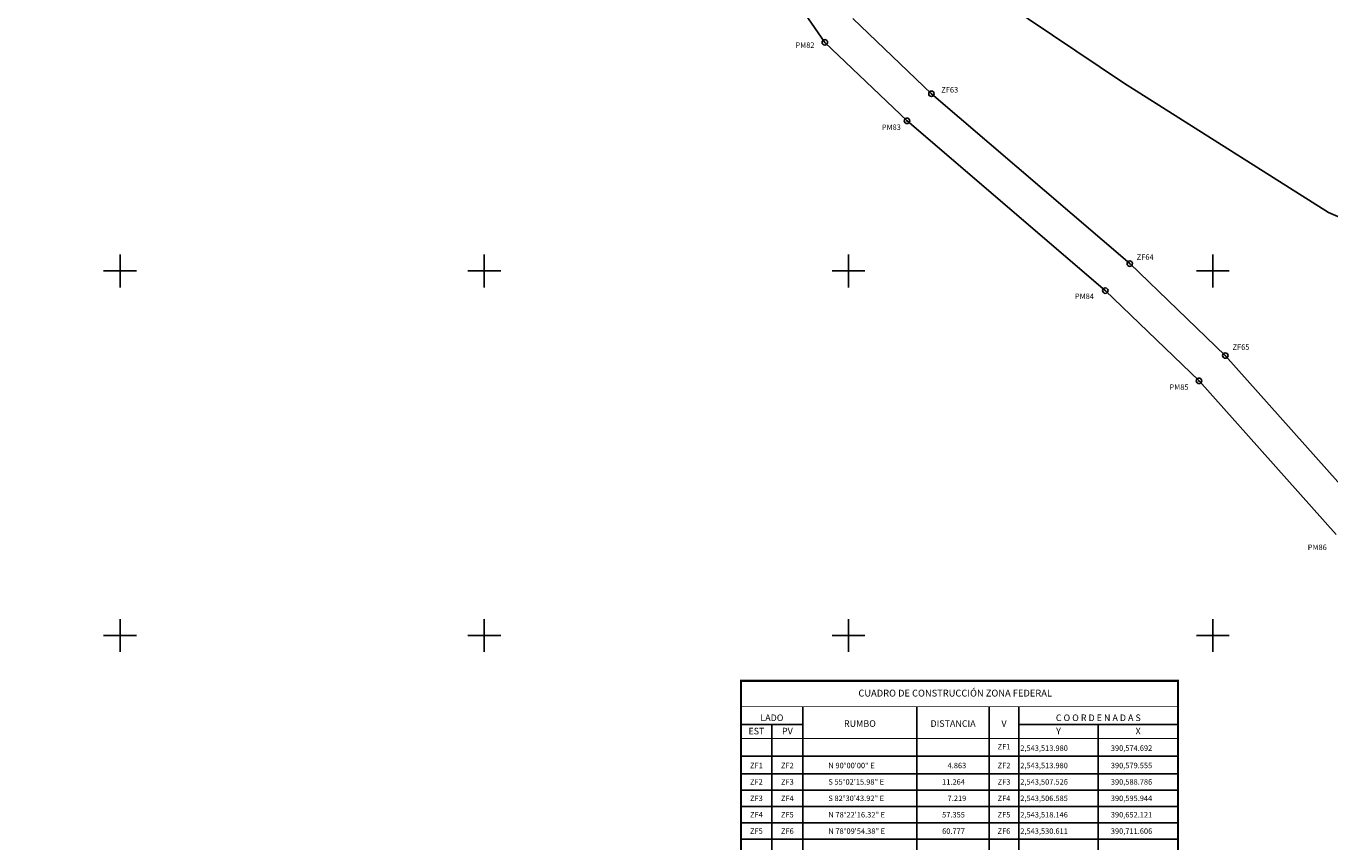
# Model space of a CAD drawing. Units: millimetres. Extents: x 390450 to 392850, y 2542157 to 2543957.
# Drawn here: x 390948 to 391664, y 2542887 to 2543334 of the extents above; entities that cross this region are included whole.
import ezdxf
from ezdxf.enums import TextEntityAlignment as Align

# ---------------------------------------------------------------- set-up
doc = ezdxf.new("R2010")
doc.units = ezdxf.units.MM
doc.header["$PDMODE"] = 32
doc.header["$PDSIZE"] = 3
for name, color, linetype in [('CVL_CUADCON', 1, 'Continuous'), ('CVL_CUADCON_LIN', 8, 'Continuous'), ('CVL_CUADCON_TIT', 1, 'Continuous'), ('CVL_CUADCON_TX', 2, 'Continuous'), ('CVL_PUNTO', 2, 'Continuous'), ('CVL_PUNTO_NUM', 2, 'Continuous'), ('CVL_RETUTM', 8, 'Continuous'), ('PLEAMAR', 1, 'Continuous'), ('VIAS FFCC', 8, 'Continuous'), ('ZOFEMAT', 5, 'Continuous')]:
    doc.layers.add(name, color=color, linetype=linetype)
doc.styles.add('HUECA1', font='HUECA1.shx')
doc.styles.add('MONOTXT4', font='MONOTXT4.shx')
doc.linetypes.add('TRACKS', pattern='A,3.81,[130,ltypeshp.shx,S=6.35,R=0,X=0,Y=0],3.81', length=7.62)

msp = doc.modelspace()

# ---------------------------------------------------------------- linework, layer by layer
at = {"layer": 'CVL_CUADCON', "color": 0, "linetype": 'Continuous', "const_width": 1.2, "flags": 128}
msp.add_lwpolyline([(391340.9, 2542975.11), (391580.82, 2542975.11), (391580.82, 2542429.11), (391340.9, 2542429.11)], close=True, dxfattribs=at)
at = {"layer": 'CVL_CUADCON', "color": 0, "linetype": 'Continuous', "const_width": 0.45, "flags": 128}
for points in [[(391340.9, 2542960.87), (391580.82, 2542960.87)], [(391340.9, 2542943.41), (391580.82, 2542943.41)]]:
    msp.add_lwpolyline(points, dxfattribs=at)
at = {"layer": 'CVL_CUADCON_LIN', "color": 0, "linetype": 'Continuous'}
for p, q in [((391374.88, 2542960.87), (391374.88, 2542429.11)), ((391437.5, 2542960.87), (391437.5, 2542429.11)), ((391477.23, 2542960.87), (391477.23, 2542429.11)), ((391493.38, 2542960.87), (391493.38, 2542429.11)), ((391340.9, 2542951.18), (391374.88, 2542951.18)), ((391357.88, 2542951.18), (391357.88, 2542429.11)), ((391493.38, 2542951.18), (391580.82, 2542951.18)), ((391537.1, 2542951.18), (391537.1, 2542429.11)), ((391340.9, 2542933.65), (391580.82, 2542933.65)), ((391340.9, 2542924.11), (391580.82, 2542924.11)), ((391340.9, 2542915.11), (391580.82, 2542915.11)), ((391340.9, 2542906.11), (391580.82, 2542906.11)), ((391340.9, 2542897.11), (391580.82, 2542897.11)), ((391340.9, 2542888.11), (391580.82, 2542888.11))]:
    msp.add_line(p, q, dxfattribs=at)
at = {"layer": 'CVL_PUNTO', "color": 0}
for p in [(391386.95, 2543325.41), (391445.49, 2543297.2), (391432.08, 2543282.36), (391554.38, 2543204.02), (391540.93, 2543189.21), (391606.8, 2543153.57), (391592.38, 2543139.69)]:
    msp.add_point(p, dxfattribs=at)
at = {"layer": 'CVL_RETUTM', "color": 8, "linetype": 'Continuous'}
for p, q in [((391000, 2543209), (391000, 2543191)), ((391200, 2543209), (391200, 2543191)), ((391400, 2543209), (391400, 2543191)), ((391600, 2543209), (391600, 2543191)), ((390991, 2543200), (391009, 2543200)), ((391191, 2543200), (391209, 2543200)), ((391391, 2543200), (391409, 2543200)), ((391591, 2543200), (391609, 2543200)), ((391000, 2543009), (391000, 2542991)), ((391200, 2543009), (391200, 2542991)), ((391400, 2543009), (391400, 2542991)), ((391600, 2543009), (391600, 2542991)), ((390991, 2543000), (391009, 2543000)), ((391191, 2543000), (391209, 2543000)), ((391391, 2543000), (391409, 2543000)), ((391591, 2543000), (391609, 2543000))]:
    msp.add_line(p, q, dxfattribs=at)
at = {"layer": 'PLEAMAR', "color": 1}
msp.add_lwpolyline([(391370.61, 2543349.15), (391386.95, 2543325.41), (391432.08, 2543282.36), (391540.93, 2543189.21), (391592.38, 2543139.69), (391667.66, 2543055.37)], dxfattribs=at)
at = {"layer": 'VIAS FFCC', "color": 8, "linetype": 'TRACKS', "ltscale": 0.5}
msp.add_lwpolyline([(390872.25, 2543853.01), (390932.02, 2543789.7), (391037.38, 2543678.09), (391160.07, 2543575.59), (391229.42, 2543521.6), (391354.87, 2543434.88), (391550.92, 2543303.27), (391663.53, 2543232.08), (391724.17, 2543206.03), (391833.32, 2543161.42), (391882.61, 2543148.23), (391947.62, 2543133.79), (392107.05, 2543110.19), (392298.87, 2543081.79), (392376.61, 2543076.17)], dxfattribs=at)
at = {"layer": 'ZOFEMAT', "color": 5}
msp.add_lwpolyline([(391402.25, 2543338.46), (391445.49, 2543297.2), (391554.38, 2543204.02), (391606.8, 2543153.57), (391680.66, 2543070.83)], dxfattribs=at)

# ---------------------------------------------------------------- texts
at = {"insert": (391458.52, 2542968.33, 20), "char_height": 3.75, "width": 239.919, "attachment_point": 5, "style": 'HUECA1'}
msp.add_mtext('{\\fArial|b0|i0|c0|p34;CUADRO DE CONSTRUCCIÓN ZONA FEDERAL}', dxfattribs=at)
at = {"layer": 'CVL_CUADCON_TIT', "color": 0, "style": 'MONOTXT4'}
for s, p in [('LADO', (391357.88, 2542953.01)), ('C O O R D E N A D A S', (391537.1, 2542953.01)), ('EST', (391349.39, 2542945.7)), ('PV', (391366.4, 2542945.7)), ('Y', (391515.26, 2542945.7)), ('X', (391558.97, 2542945.7))]:
    msp.add_text(s, height=3.6, dxfattribs=at).set_placement(p, align=Align.CENTER)
for s, p in [('RUMBO', (391406.21, 2542951.17)), ('DISTANCIA', (391457.36, 2542951.17)), ('V', (391485.32, 2542951.17))]:
    msp.add_text(s, height=3.6, dxfattribs=at).set_placement(p, align=Align.MIDDLE)
at = {"layer": 'CVL_CUADCON_TX', "color": 0, "style": 'MONOTXT4'}
for s, p in [('ZF1', (391485.31, 2542937.4)), ('ZF1', (391349.39, 2542927.11)), ('ZF2', (391366.38, 2542927.11)), ('ZF2', (391485.31, 2542927.11)), ('ZF2', (391349.39, 2542918.11)), ('ZF3', (391366.38, 2542918.11)), ('ZF3', (391485.31, 2542918.11)), ('ZF3', (391349.39, 2542909.11)), ('ZF4', (391366.38, 2542909.11)), ('ZF4', (391485.31, 2542909.11)), ('ZF4', (391349.39, 2542900.11)), ('ZF5', (391366.38, 2542900.11)), ('ZF5', (391485.31, 2542900.11)), ('ZF5', (391349.39, 2542891.11)), ('ZF6', (391366.38, 2542891.11)), ('ZF6', (391485.31, 2542891.11))]:
    msp.add_text(s, height=3, dxfattribs=at).set_placement(p, align=Align.CENTER)
for s, p in [('2,543,513.980', (391494.26, 2542936.65)), ('390,574.692', (391543.97, 2542936.65)), ('N 90%%d00\'00" E', (391388.9, 2542927.11)), ('4.863', (391454.36, 2542927.11)), ('2,543,513.980', (391494.26, 2542927.11)), ('390,579.555', (391543.97, 2542927.11)), ('S 55%%d02\'15.98" E', (391388.9, 2542918.11)), ('11.264', (391451.36, 2542918.11)), ('2,543,507.526', (391494.26, 2542918.11)), ('390,588.786', (391543.97, 2542918.11)), ('S 82%%d30\'43.92" E', (391388.9, 2542909.11)), ('7.219', (391454.36, 2542909.11)), ('2,543,506.585', (391494.26, 2542909.11)), ('390,595.944', (391543.97, 2542909.11)), ('N 78%%d22\'16.32" E', (391388.9, 2542900.11)), ('57.355', (391451.36, 2542900.11)), ('2,543,518.146', (391494.26, 2542900.11)), ('390,652.121', (391543.97, 2542900.11)), ('N 78%%d09\'54.38" E', (391388.9, 2542891.11)), ('60.777', (391451.36, 2542891.11)), ('2,543,530.611', (391494.26, 2542891.11)), ('390,711.606', (391543.97, 2542891.11))]:
    msp.add_text(s, height=3, dxfattribs=at).set_placement(p)
at = {"layer": 'CVL_PUNTO_NUM', "color": 0, "style": 'MONOTXT4'}
for s, p in [('PM82', (391370.81, 2543322.42)), ('ZF63', (391450.9, 2543297.89)), ('PM83', (391418.24, 2543277.35)), ('ZF64', (391558.19, 2543206.09)), ('PM84', (391524.23, 2543184.59)), ('ZF65', (391610.79, 2543156.69)), ('PM85', (391576.16, 2543134.78)), ('PM86', (391652.08, 2543046.86))]:
    msp.add_text(s, height=3, dxfattribs=at).set_placement(p)

doc.saveas('drawing.dxf')
